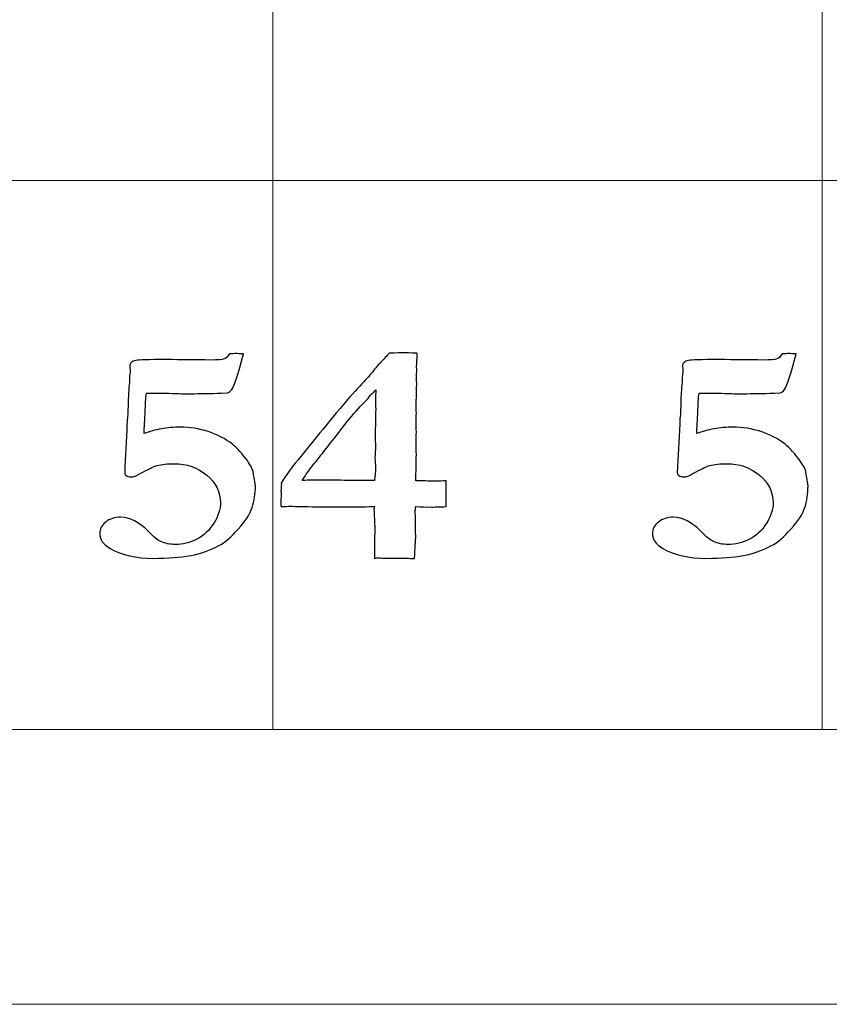
# Model space of a CAD drawing. Units: inches. Extents: x 0 to 60, y 0 to 36.
# Drawn here: x 31.8 to 32.7, y 0 to 1.1 of the extents above; entities that cross this region are included whole.
import ezdxf

# ---------------------------------------------------------------- set-up
doc = ezdxf.new("R2010")
doc.units = ezdxf.units.IN
doc.header["$MEASUREMENT"] = 0
for name, color, linetype, true_color in [('1', 7, 'CONTINUOUS', 0xffffff), ('30', 7, 'CONTINUOUS', 0xffffff), ('Top$2', 7, 'CONTINUOUS', 0xffffff)]:
    doc.layers.add(name, color=color, linetype=linetype, true_color=true_color)

# ---------------------------------------------------------------- blocks, each defined once
blk = doc.blocks.new('00217NBA')
at = {"layer": '1', "color": 9, "linetype": 'Continuous', "lineweight": 18}
for p, q in [((32.1, 0.3), (32.1, 35.7)), ((32.7, 0.3), (32.7, 35.7)), ((59.7, 0.9), (0.4, 0.9))]:
    blk.add_line(p, q, dxfattribs=at)
at = {"layer": '1', "color": 18, "linetype": 'Continuous', "lineweight": 18}
blk.add_line((59.7, 0.3), (0.4, 0.3), dxfattribs=at)
at = {"layer": '1', "color": 18, "linetype": 'Continuous', "lineweight": 25}
for points, knots in [([(32.0467, 0.7049), (32.0489, 0.7058), (32.0508, 0.7077), (32.0525, 0.7105), (32.0551, 0.7106), (32.0576, 0.7107), (32.0602, 0.7107), (32.0612, 0.7107), (32.0637, 0.7107), (32.0677, 0.7105), (32.0619, 0.6881), (32.0576, 0.6751), (32.055, 0.6716), (32.0533, 0.6693), (32.0516, 0.6681), (32.05, 0.6679), (32.0332, 0.6673), (32.0243, 0.667), (32.0215, 0.667), (32.0196, 0.667), (32.0177, 0.667), (32.0133, 0.667), (32.0088, 0.6669), (32.0043, 0.6669), (32.0021, 0.6669), (31.9987, 0.667), (31.9943, 0.6672), (31.9826, 0.6675), (31.9741, 0.6677), (31.9672, 0.6677), (31.9649, 0.6677), (31.9618, 0.6675), (31.9613, 0.6644), (31.961, 0.6621), (31.961, 0.6608), (31.9606, 0.6536), (31.9603, 0.6463), (31.9597, 0.6338), (31.9594, 0.6286), (31.9591, 0.6234), (31.9651, 0.6257), (31.9714, 0.6274), (31.9847, 0.6298), (31.9916, 0.6304), (32.0092, 0.6304), (32.0194, 0.6288), (32.0393, 0.6222), (32.0481, 0.6177), (32.0556, 0.6118), (32.0612, 0.6073), (32.0666, 0.6014), (32.072, 0.5939), (32.0757, 0.5885), (32.0778, 0.5845), (32.0783, 0.5819), (32.0799, 0.572), (32.0808, 0.5668), (32.0808, 0.5577), (32.0796, 0.5498), (32.0773, 0.5428), (32.075, 0.5357), (32.0699, 0.5277), (32.0542, 0.5104), (32.0472, 0.5043), (32.041, 0.501), (32.0315, 0.4959), (32.0212, 0.4922), (31.999, 0.4882), (31.9854, 0.4871), (31.9505, 0.4871), (31.9348, 0.4907), (31.9145, 0.5023), (31.9107, 0.5078), (31.9107, 0.5191), (31.9129, 0.5233), (31.9217, 0.5302), (31.9271, 0.532), (31.9435, 0.532), (31.9535, 0.5269), (31.9637, 0.5167), (31.9697, 0.5105), (31.9742, 0.5068), (31.9773, 0.5055), (31.9821, 0.5034), (31.9874, 0.5023), (32.0014, 0.5023), (32.0092, 0.5042), (32.0244, 0.512), (32.0306, 0.5178), (32.0354, 0.5257), (32.0403, 0.5335), (32.0426, 0.5409), (32.0426, 0.5594), (32.0377, 0.5695), (32.0177, 0.5864), (32.0058, 0.5905), (31.9848, 0.5905), (31.9786, 0.5898), (31.9707, 0.5878), (31.9658, 0.5856), (31.9555, 0.5801), (31.9525, 0.5785), (31.9495, 0.577), (31.9478, 0.5764), (31.9462, 0.5761), (31.9426, 0.5761), (31.9408, 0.5766), (31.9395, 0.5775), (31.9384, 0.5783), (31.938, 0.5793), (31.938, 0.5807), (31.9388, 0.5983), (31.9397, 0.616), (31.9405, 0.6337), (31.9405, 0.636), (31.9406, 0.6381), (31.9409, 0.6399), (31.9412, 0.6417), (31.9414, 0.6463), (31.9417, 0.6539), (31.9418, 0.6614), (31.9421, 0.6668), (31.9424, 0.6701), (31.9428, 0.6748), (31.9431, 0.6788), (31.9432, 0.6819), (31.9432, 0.6842), (31.9433, 0.6863), (31.9436, 0.6884), (31.9438, 0.6899), (31.9439, 0.691), (31.9439, 0.6916), (31.9438, 0.6937), (31.9437, 0.6957), (31.9436, 0.6978), (31.9436, 0.7004), (31.9458, 0.7023), (31.9527, 0.7039), (31.9639, 0.7042), (31.9838, 0.7042), (31.9999, 0.704), (32.0159, 0.7039), (32.0319, 0.7037), (32.0396, 0.7037), (32.0446, 0.7041), (32.0467, 0.7049)], [0, 0, 0, 0, 0.003344, 0.003344, 0.003344, 0.006477, 0.006477, 0.006477, 0.009546, 0.009546, 0.009546, 0.026279, 0.026279, 0.026279, 0.028882, 0.028882, 0.028882, 0.039721, 0.039721, 0.061398, 0.061398, 0.061398, 0.069384, 0.069384, 0.069384, 0.075364, 0.075364, 0.075364, 0.090542, 0.090542, 0.095007, 0.095007, 0.095007, 0.099054, 0.099054, 0.099054, 0.112073, 0.112073, 0.121457, 0.121457, 0.121457, 0.133246, 0.133246, 0.144881, 0.144881, 0.162205, 0.162205, 0.179497, 0.179497, 0.179497, 0.193803, 0.193803, 0.193803, 0.201854, 0.201854, 0.201854, 0.211139, 0.211139, 0.370153, 0.370153, 0.370153, 0.397576, 0.397576, 0.424984, 0.424984, 0.424984, 0.456778, 0.456778, 0.488822, 0.488822, 0.52652, 0.52652, 0.548881, 0.548881, 0.565066, 0.565066, 0.581251, 0.581251, 0.606121, 0.606121, 0.606121, 0.622621, 0.622621, 0.622621, 0.638128, 0.638128, 0.658468, 0.658468, 0.678741, 0.678741, 0.678741, 0.700471, 0.700471, 0.737552, 0.737552, 0.774804, 0.774804, 0.794065, 0.794065, 0.803858, 0.803858, 0.807848, 0.807848, 0.807848, 0.812418, 0.812418, 0.81836, 0.81836, 0.81836, 0.821748, 0.821748, 0.821748, 0.870777, 0.870777, 0.870777, 0.87653, 0.87653, 0.87653, 0.889423, 0.889423, 0.889423, 0.904393, 0.904393, 0.904393, 0.915376, 0.915376, 0.915376, 0.92142, 0.92142, 0.92142, 0.924385, 0.924385, 0.924385, 0.930069, 0.930069, 0.930069, 0.938719, 0.938719, 0.943417, 0.943417, 0.943417, 0.986644, 0.986644, 0.986644, 1, 1, 1, 1]), ([(32.2791, 0.5714), (32.2814, 0.5714), (32.2848, 0.5716), (32.2893, 0.5718), (32.2893, 0.5624), (32.2893, 0.5531), (32.2893, 0.5437), (32.2817, 0.5433), (32.2758, 0.5431), (32.2714, 0.5432), (32.2674, 0.5431), (32.2623, 0.5433), (32.256, 0.5437), (32.2555, 0.541), (32.2554, 0.5394), (32.2554, 0.5388), (32.2555, 0.5354), (32.2556, 0.5321), (32.2557, 0.5288), (32.2557, 0.5252), (32.2556, 0.5216), (32.2555, 0.5181), (32.2557, 0.5156), (32.2558, 0.5131), (32.256, 0.5107), (32.256, 0.5094), (32.2557, 0.506), (32.2554, 0.5006), (32.255, 0.4976), (32.2548, 0.4931), (32.2547, 0.4871), (32.2487, 0.4871), (32.2427, 0.4872), (32.2367, 0.4873), (32.233, 0.4873), (32.2293, 0.4873), (32.2227, 0.4873), (32.2204, 0.4873), (32.2177, 0.4875), (32.2165, 0.4877), (32.2153, 0.4878), (32.2144, 0.4878), (32.2128, 0.4875), (32.2108, 0.4871), (32.2109, 0.4979), (32.211, 0.5087), (32.2112, 0.5196), (32.2109, 0.5266), (32.2106, 0.5335), (32.2103, 0.5405), (32.2103, 0.5411), (32.2104, 0.5421), (32.2108, 0.5437), (32.204, 0.5436), (32.194, 0.5434), (32.1808, 0.5433), (32.1762, 0.5433), (32.1716, 0.5433), (32.1551, 0.5433), (32.1419, 0.5435), (32.1228, 0.5439), (32.1198, 0.544), (32.1163, 0.544), (32.1131, 0.5439), (32.1088, 0.5437), (32.1087, 0.5444), (32.1085, 0.5451), (32.1084, 0.5458), (32.1086, 0.5497), (32.1088, 0.5535), (32.109, 0.5574), (32.1089, 0.5586), (32.1087, 0.5598), (32.1086, 0.5611), (32.1088, 0.5634), (32.109, 0.5656), (32.1092, 0.5679), (32.1091, 0.5684), (32.1089, 0.5688), (32.1088, 0.5693), (32.1154, 0.5792), (32.1195, 0.5852), (32.1214, 0.5874), (32.1373, 0.607), (32.1533, 0.6266), (32.1693, 0.6463), (32.1801, 0.659), (32.1885, 0.6687), (32.2012, 0.6819), (32.2057, 0.6869), (32.2121, 0.6952), (32.2156, 0.6991), (32.2228, 0.7063), (32.2256, 0.7094), (32.2269, 0.7112), (32.2351, 0.7115), (32.2403, 0.7117), (32.245, 0.7117), (32.2499, 0.7115), (32.2572, 0.7112), (32.2574, 0.7106), (32.2575, 0.7099), (32.2576, 0.7092), (32.2573, 0.7051), (32.2571, 0.7009), (32.2568, 0.6968), (32.2569, 0.6954), (32.2571, 0.6939), (32.2572, 0.6925), (32.257, 0.6902), (32.2568, 0.6879), (32.2566, 0.6856), (32.2567, 0.6833), (32.2569, 0.681), (32.257, 0.6787), (32.2569, 0.6732), (32.2567, 0.6677), (32.2566, 0.6621), (32.2565, 0.6598), (32.2565, 0.6574), (32.2564, 0.655), (32.2565, 0.6519), (32.2565, 0.6487), (32.2566, 0.6456), (32.2565, 0.6427), (32.2565, 0.6398), (32.2564, 0.6369), (32.2565, 0.6329), (32.2565, 0.629), (32.2566, 0.625), (32.2565, 0.6212), (32.2565, 0.6174), (32.2564, 0.6136), (32.2565, 0.6092), (32.2565, 0.6048), (32.2566, 0.6004), (32.2564, 0.5909), (32.2562, 0.5814), (32.256, 0.5718), (32.2608, 0.5718), (32.2669, 0.5717), (32.2742, 0.5714), (32.2759, 0.5714), (32.2775, 0.5714), (32.2791, 0.5714)], [0, 0, 0, 0, 0.010273, 0.010273, 0.010273, 0.039003, 0.039003, 0.039003, 0.057217, 0.057217, 0.057217, 0.073027, 0.073027, 0.073027, 0.078074, 0.078074, 0.078074, 0.088342, 0.088342, 0.088342, 0.099247, 0.099247, 0.099247, 0.106829, 0.106829, 0.106829, 0.117111, 0.117111, 0.117111, 0.130981, 0.130981, 0.130981, 0.149427, 0.149427, 0.149427, 0.160735, 0.160735, 0.169636, 0.169636, 0.176822, 0.176822, 0.176822, 0.181686, 0.181686, 0.181686, 0.215986, 0.215986, 0.215986, 0.238053, 0.238053, 0.238053, 0.24147, 0.24147, 0.24147, 0.273102, 0.273102, 0.273102, 0.287675, 0.287675, 0.325183, 0.325183, 0.336945, 0.336945, 0.355624, 0.355624, 0.355624, 0.357956, 0.357956, 0.357956, 0.370387, 0.370387, 0.370387, 0.374399, 0.374399, 0.374399, 0.381783, 0.381783, 0.381783, 0.383326, 0.383326, 0.383326, 0.40699, 0.40699, 0.40699, 0.488604, 0.488604, 0.488604, 0.530226, 0.530226, 0.571643, 0.571643, 0.635251, 0.635251, 0.730231, 0.730231, 0.730231, 0.751098, 0.751098, 0.778385, 0.778385, 0.778385, 0.781171, 0.781171, 0.781171, 0.798129, 0.798129, 0.798129, 0.804059, 0.804059, 0.804059, 0.813411, 0.813411, 0.813411, 0.822825, 0.822825, 0.822825, 0.845387, 0.845387, 0.845387, 0.855133, 0.855133, 0.855133, 0.867953, 0.867953, 0.867953, 0.879748, 0.879748, 0.879748, 0.895984, 0.895984, 0.895984, 0.911452, 0.911452, 0.911452, 0.929398, 0.929398, 0.929398, 0.968368, 0.968368, 0.968368, 0.993162, 0.993162, 0.993162, 1, 1, 1, 1]), ([(32.6505, 0.7049), (32.6527, 0.7058), (32.6545, 0.7077), (32.6563, 0.7105), (32.6588, 0.7106), (32.6614, 0.7107), (32.664, 0.7107), (32.665, 0.7107), (32.6675, 0.7107), (32.6715, 0.7105), (32.6657, 0.6881), (32.6614, 0.6751), (32.6588, 0.6716), (32.6571, 0.6693), (32.6554, 0.6681), (32.6538, 0.6679), (32.637, 0.6673), (32.6281, 0.667), (32.6253, 0.667), (32.6234, 0.667), (32.6215, 0.667), (32.617, 0.667), (32.6126, 0.6669), (32.6081, 0.6669), (32.6059, 0.6669), (32.6025, 0.667), (32.598, 0.6672), (32.5863, 0.6675), (32.5779, 0.6677), (32.5709, 0.6677), (32.5687, 0.6677), (32.5656, 0.6675), (32.5651, 0.6644), (32.5647, 0.6621), (32.5647, 0.6608), (32.5644, 0.6536), (32.5641, 0.6463), (32.5635, 0.6338), (32.5631, 0.6286), (32.5629, 0.6234), (32.5689, 0.6257), (32.5752, 0.6274), (32.5884, 0.6298), (32.5954, 0.6304), (32.6129, 0.6304), (32.6231, 0.6288), (32.6431, 0.6222), (32.6519, 0.6177), (32.6594, 0.6118), (32.665, 0.6073), (32.6704, 0.6014), (32.6757, 0.5939), (32.6795, 0.5885), (32.6816, 0.5845), (32.682, 0.5819), (32.6837, 0.572), (32.6845, 0.5668), (32.6845, 0.5577), (32.6834, 0.5498), (32.6811, 0.5428), (32.6787, 0.5357), (32.6737, 0.5277), (32.658, 0.5104), (32.651, 0.5043), (32.6447, 0.501), (32.6352, 0.4959), (32.625, 0.4922), (32.6027, 0.4882), (32.5892, 0.4871), (32.5543, 0.4871), (32.5385, 0.4907), (32.5183, 0.5023), (32.5145, 0.5078), (32.5145, 0.5191), (32.5167, 0.5233), (32.5255, 0.5302), (32.5309, 0.532), (32.5472, 0.532), (32.5573, 0.5269), (32.5675, 0.5167), (32.5735, 0.5105), (32.578, 0.5068), (32.5811, 0.5055), (32.5859, 0.5034), (32.5912, 0.5023), (32.6052, 0.5023), (32.6129, 0.5042), (32.6281, 0.512), (32.6344, 0.5178), (32.6392, 0.5257), (32.644, 0.5335), (32.6464, 0.5409), (32.6464, 0.5594), (32.6414, 0.5695), (32.6215, 0.5864), (32.6096, 0.5905), (32.5886, 0.5905), (32.5824, 0.5898), (32.5745, 0.5878), (32.5695, 0.5856), (32.5593, 0.5801), (32.5563, 0.5785), (32.5533, 0.577), (32.5516, 0.5764), (32.55, 0.5761), (32.5464, 0.5761), (32.5446, 0.5766), (32.5432, 0.5775), (32.5422, 0.5783), (32.5417, 0.5793), (32.5417, 0.5807), (32.5426, 0.5983), (32.5434, 0.616), (32.5443, 0.6337), (32.5443, 0.636), (32.5444, 0.6381), (32.5446, 0.6399), (32.545, 0.6417), (32.5452, 0.6463), (32.5454, 0.6539), (32.5456, 0.6614), (32.5458, 0.6668), (32.5461, 0.6701), (32.5465, 0.6748), (32.5468, 0.6788), (32.547, 0.6819), (32.547, 0.6842), (32.5471, 0.6863), (32.5474, 0.6884), (32.5476, 0.6899), (32.5476, 0.691), (32.5476, 0.6916), (32.5476, 0.6937), (32.5475, 0.6957), (32.5474, 0.6978), (32.5474, 0.7004), (32.5496, 0.7023), (32.5565, 0.7039), (32.5676, 0.7042), (32.5876, 0.7042), (32.6036, 0.704), (32.6197, 0.7039), (32.6357, 0.7037), (32.6434, 0.7037), (32.6483, 0.7041), (32.6505, 0.7049)], [0, 0, 0, 0, 0.003344, 0.003344, 0.003344, 0.006477, 0.006477, 0.006477, 0.009546, 0.009546, 0.009546, 0.026279, 0.026279, 0.026279, 0.028882, 0.028882, 0.028882, 0.039721, 0.039721, 0.061398, 0.061398, 0.061398, 0.069384, 0.069384, 0.069384, 0.075364, 0.075364, 0.075364, 0.090542, 0.090542, 0.095007, 0.095007, 0.095007, 0.099054, 0.099054, 0.099054, 0.112073, 0.112073, 0.121457, 0.121457, 0.121457, 0.133246, 0.133246, 0.144881, 0.144881, 0.162205, 0.162205, 0.179497, 0.179497, 0.179497, 0.193803, 0.193803, 0.193803, 0.201854, 0.201854, 0.201854, 0.211139, 0.211139, 0.370153, 0.370153, 0.370153, 0.397576, 0.397576, 0.424984, 0.424984, 0.424984, 0.456778, 0.456778, 0.488822, 0.488822, 0.52652, 0.52652, 0.548881, 0.548881, 0.565066, 0.565066, 0.581251, 0.581251, 0.606121, 0.606121, 0.606121, 0.622621, 0.622621, 0.622621, 0.638128, 0.638128, 0.658468, 0.658468, 0.678741, 0.678741, 0.678741, 0.700471, 0.700471, 0.737552, 0.737552, 0.774804, 0.774804, 0.794065, 0.794065, 0.803858, 0.803858, 0.807848, 0.807848, 0.807848, 0.812418, 0.812418, 0.81836, 0.81836, 0.81836, 0.821748, 0.821748, 0.821748, 0.870777, 0.870777, 0.870777, 0.87653, 0.87653, 0.87653, 0.889423, 0.889423, 0.889423, 0.904393, 0.904393, 0.904393, 0.915376, 0.915376, 0.915376, 0.92142, 0.92142, 0.92142, 0.924385, 0.924385, 0.924385, 0.930069, 0.930069, 0.930069, 0.938719, 0.938719, 0.943417, 0.943417, 0.943417, 0.986644, 0.986644, 0.986644, 1, 1, 1, 1]), ([(32.1988, 0.5722), (32.2028, 0.5721), (32.2068, 0.5721), (32.2108, 0.5721), (32.2115, 0.5777), (32.212, 0.5819), (32.212, 0.5858), (32.2119, 0.5879), (32.2117, 0.591), (32.2115, 0.594), (32.2114, 0.596), (32.2114, 0.5969), (32.2116, 0.6013), (32.2118, 0.6056), (32.212, 0.6099), (32.2119, 0.6137), (32.2117, 0.6174), (32.2115, 0.6212), (32.2118, 0.6308), (32.212, 0.6404), (32.2122, 0.6501), (32.2121, 0.6545), (32.2121, 0.6589), (32.212, 0.6633), (32.212, 0.6645), (32.2121, 0.6671), (32.2124, 0.6712), (32.2113, 0.6699), (32.2094, 0.6679), (32.2065, 0.6652), (32.2046, 0.6626), (32.203, 0.6607), (32.2017, 0.6595), (32.1963, 0.6541), (32.1902, 0.6475), (32.1835, 0.6395), (32.1772, 0.6315), (32.171, 0.6235), (32.1647, 0.6154), (32.1629, 0.6132), (32.1608, 0.6106), (32.1586, 0.6076), (32.1549, 0.6027), (32.1503, 0.597), (32.1399, 0.5843), (32.1355, 0.5782), (32.132, 0.5721), (32.1362, 0.5724), (32.1391, 0.5726), (32.1406, 0.5726), (32.1439, 0.5726), (32.1473, 0.5725), (32.1506, 0.5724), (32.1573, 0.5724), (32.164, 0.5724), (32.1707, 0.5724), (32.1801, 0.5723), (32.1895, 0.5722), (32.1988, 0.5722)], [0, 0, 0, 0, 0.040811, 0.040811, 0.040811, 0.083995, 0.083995, 0.101269, 0.101269, 0.101269, 0.120879, 0.120879, 0.120879, 0.163593, 0.163593, 0.163593, 0.200518, 0.200518, 0.200518, 0.295554, 0.295554, 0.295554, 0.339045, 0.339045, 0.339045, 0.364845, 0.364845, 0.364845, 0.392519, 0.392519, 0.392519, 0.416857, 0.416857, 0.416857, 0.505607, 0.505607, 0.505607, 0.606056, 0.606056, 0.606056, 0.638582, 0.638582, 0.638582, 0.709571, 0.709571, 0.781412, 0.781412, 0.781412, 0.809454, 0.809454, 0.809454, 0.842328, 0.842328, 0.842328, 0.908065, 0.908065, 0.908065, 1, 1, 1, 1])]:
    blk.add_open_spline(points, degree=3, knots=knots, dxfattribs=at)
at = {"layer": '30', "color": 9, "linetype": 'Continuous', "lineweight": 18}
for p, q in [((59.7, 0.3), (0.3, 0.3)), ((0, 0), (60, 0))]:
    blk.add_line(p, q, dxfattribs=at)

msp = doc.modelspace()

# ---------------------------------------------------------------- linework, layer by layer
at = {"layer": 'Top$2', "color": 9, "linetype": 'Continuous', "lineweight": 18}
for p, q in [((32.1, 0.3), (32.1, 35.7)), ((32.7, 0.3), (32.7, 35.7)), ((59.7, 0.9), (0.4, 0.9))]:
    msp.add_line(p, q, dxfattribs=at)
at = {"layer": 'Top$2', "color": 18, "linetype": 'Continuous', "lineweight": 18}
msp.add_line((59.7, 0.3), (0.4, 0.3), dxfattribs=at)
at = {"layer": 'Top$2', "color": 18, "linetype": 'Continuous', "lineweight": 25}
for points, knots in [([(32.0467, 0.7049), (32.0489, 0.7058), (32.0508, 0.7077), (32.0525, 0.7105), (32.0551, 0.7106), (32.0576, 0.7107), (32.0602, 0.7107), (32.0612, 0.7107), (32.0637, 0.7107), (32.0677, 0.7105), (32.0619, 0.6881), (32.0576, 0.6751), (32.055, 0.6716), (32.0533, 0.6693), (32.0516, 0.6681), (32.05, 0.6679), (32.0332, 0.6673), (32.0243, 0.667), (32.0215, 0.667), (32.0196, 0.667), (32.0177, 0.667), (32.0133, 0.667), (32.0088, 0.6669), (32.0043, 0.6669), (32.0021, 0.6669), (31.9987, 0.667), (31.9943, 0.6672), (31.9826, 0.6675), (31.9741, 0.6677), (31.9672, 0.6677), (31.9649, 0.6677), (31.9618, 0.6675), (31.9613, 0.6644), (31.961, 0.6621), (31.961, 0.6608), (31.9606, 0.6536), (31.9603, 0.6463), (31.9597, 0.6338), (31.9594, 0.6286), (31.9591, 0.6234), (31.9651, 0.6257), (31.9714, 0.6274), (31.9847, 0.6298), (31.9916, 0.6304), (32.0092, 0.6304), (32.0194, 0.6288), (32.0393, 0.6222), (32.0481, 0.6177), (32.0556, 0.6118), (32.0612, 0.6073), (32.0666, 0.6014), (32.072, 0.5939), (32.0757, 0.5885), (32.0778, 0.5845), (32.0783, 0.5819), (32.0799, 0.572), (32.0808, 0.5668), (32.0808, 0.5577), (32.0796, 0.5498), (32.0773, 0.5428), (32.075, 0.5357), (32.0699, 0.5277), (32.0542, 0.5104), (32.0472, 0.5043), (32.041, 0.501), (32.0315, 0.4959), (32.0212, 0.4922), (31.999, 0.4882), (31.9854, 0.4871), (31.9505, 0.4871), (31.9348, 0.4907), (31.9145, 0.5023), (31.9107, 0.5078), (31.9107, 0.5191), (31.9129, 0.5233), (31.9217, 0.5302), (31.9271, 0.532), (31.9435, 0.532), (31.9535, 0.5269), (31.9637, 0.5167), (31.9697, 0.5105), (31.9742, 0.5068), (31.9773, 0.5055), (31.9821, 0.5034), (31.9874, 0.5023), (32.0014, 0.5023), (32.0092, 0.5042), (32.0244, 0.512), (32.0306, 0.5178), (32.0354, 0.5257), (32.0403, 0.5335), (32.0426, 0.5409), (32.0426, 0.5594), (32.0377, 0.5695), (32.0177, 0.5864), (32.0058, 0.5905), (31.9848, 0.5905), (31.9786, 0.5898), (31.9707, 0.5878), (31.9658, 0.5856), (31.9555, 0.5801), (31.9525, 0.5785), (31.9495, 0.577), (31.9478, 0.5764), (31.9462, 0.5761), (31.9426, 0.5761), (31.9408, 0.5766), (31.9395, 0.5775), (31.9384, 0.5783), (31.938, 0.5793), (31.938, 0.5807), (31.9388, 0.5983), (31.9397, 0.616), (31.9405, 0.6337), (31.9405, 0.636), (31.9406, 0.6381), (31.9409, 0.6399), (31.9412, 0.6417), (31.9414, 0.6463), (31.9417, 0.6539), (31.9418, 0.6614), (31.9421, 0.6668), (31.9424, 0.6701), (31.9428, 0.6748), (31.9431, 0.6788), (31.9432, 0.6819), (31.9432, 0.6842), (31.9433, 0.6863), (31.9436, 0.6884), (31.9438, 0.6899), (31.9439, 0.691), (31.9439, 0.6916), (31.9438, 0.6937), (31.9437, 0.6957), (31.9436, 0.6978), (31.9436, 0.7004), (31.9458, 0.7023), (31.9527, 0.7039), (31.9639, 0.7042), (31.9838, 0.7042), (31.9999, 0.704), (32.0159, 0.7039), (32.0319, 0.7037), (32.0396, 0.7037), (32.0446, 0.7041), (32.0467, 0.7049)], [0, 0, 0, 0, 0.003344, 0.003344, 0.003344, 0.006477, 0.006477, 0.006477, 0.009546, 0.009546, 0.009546, 0.026279, 0.026279, 0.026279, 0.028882, 0.028882, 0.028882, 0.039721, 0.039721, 0.061398, 0.061398, 0.061398, 0.069384, 0.069384, 0.069384, 0.075364, 0.075364, 0.075364, 0.090542, 0.090542, 0.095007, 0.095007, 0.095007, 0.099054, 0.099054, 0.099054, 0.112073, 0.112073, 0.121457, 0.121457, 0.121457, 0.133246, 0.133246, 0.144881, 0.144881, 0.162205, 0.162205, 0.179497, 0.179497, 0.179497, 0.193803, 0.193803, 0.193803, 0.201854, 0.201854, 0.201854, 0.211139, 0.211139, 0.370153, 0.370153, 0.370153, 0.397576, 0.397576, 0.424984, 0.424984, 0.424984, 0.456778, 0.456778, 0.488822, 0.488822, 0.52652, 0.52652, 0.548881, 0.548881, 0.565066, 0.565066, 0.581251, 0.581251, 0.606121, 0.606121, 0.606121, 0.622621, 0.622621, 0.622621, 0.638128, 0.638128, 0.658468, 0.658468, 0.678741, 0.678741, 0.678741, 0.700471, 0.700471, 0.737552, 0.737552, 0.774804, 0.774804, 0.794065, 0.794065, 0.803858, 0.803858, 0.807848, 0.807848, 0.807848, 0.812418, 0.812418, 0.81836, 0.81836, 0.81836, 0.821748, 0.821748, 0.821748, 0.870777, 0.870777, 0.870777, 0.87653, 0.87653, 0.87653, 0.889423, 0.889423, 0.889423, 0.904393, 0.904393, 0.904393, 0.915376, 0.915376, 0.915376, 0.92142, 0.92142, 0.92142, 0.924385, 0.924385, 0.924385, 0.930069, 0.930069, 0.930069, 0.938719, 0.938719, 0.943417, 0.943417, 0.943417, 0.986644, 0.986644, 0.986644, 1, 1, 1, 1]), ([(32.2791, 0.5714), (32.2814, 0.5714), (32.2848, 0.5716), (32.2893, 0.5718), (32.2893, 0.5624), (32.2893, 0.5531), (32.2893, 0.5437), (32.2817, 0.5433), (32.2758, 0.5431), (32.2714, 0.5432), (32.2674, 0.5431), (32.2623, 0.5433), (32.256, 0.5437), (32.2555, 0.541), (32.2554, 0.5394), (32.2554, 0.5388), (32.2555, 0.5354), (32.2556, 0.5321), (32.2557, 0.5288), (32.2557, 0.5252), (32.2556, 0.5216), (32.2555, 0.5181), (32.2557, 0.5156), (32.2558, 0.5131), (32.256, 0.5107), (32.256, 0.5094), (32.2557, 0.506), (32.2554, 0.5006), (32.255, 0.4976), (32.2548, 0.4931), (32.2547, 0.4871), (32.2487, 0.4871), (32.2427, 0.4872), (32.2367, 0.4873), (32.233, 0.4873), (32.2293, 0.4873), (32.2227, 0.4873), (32.2204, 0.4873), (32.2177, 0.4875), (32.2165, 0.4877), (32.2153, 0.4878), (32.2144, 0.4878), (32.2128, 0.4875), (32.2108, 0.4871), (32.2109, 0.4979), (32.211, 0.5087), (32.2112, 0.5196), (32.2109, 0.5266), (32.2106, 0.5335), (32.2103, 0.5405), (32.2103, 0.5411), (32.2104, 0.5421), (32.2108, 0.5437), (32.204, 0.5436), (32.194, 0.5434), (32.1808, 0.5433), (32.1762, 0.5433), (32.1716, 0.5433), (32.1551, 0.5433), (32.1419, 0.5435), (32.1228, 0.5439), (32.1198, 0.544), (32.1163, 0.544), (32.1131, 0.5439), (32.1088, 0.5437), (32.1087, 0.5444), (32.1085, 0.5451), (32.1084, 0.5458), (32.1086, 0.5497), (32.1088, 0.5535), (32.109, 0.5574), (32.1089, 0.5586), (32.1087, 0.5598), (32.1086, 0.5611), (32.1088, 0.5634), (32.109, 0.5656), (32.1092, 0.5679), (32.1091, 0.5684), (32.1089, 0.5688), (32.1088, 0.5693), (32.1154, 0.5792), (32.1195, 0.5852), (32.1214, 0.5874), (32.1373, 0.607), (32.1533, 0.6266), (32.1693, 0.6463), (32.1801, 0.659), (32.1885, 0.6687), (32.2012, 0.6819), (32.2057, 0.6869), (32.2121, 0.6952), (32.2156, 0.6991), (32.2228, 0.7063), (32.2256, 0.7094), (32.2269, 0.7112), (32.2351, 0.7115), (32.2403, 0.7117), (32.245, 0.7117), (32.2499, 0.7115), (32.2572, 0.7112), (32.2574, 0.7106), (32.2575, 0.7099), (32.2576, 0.7092), (32.2573, 0.7051), (32.2571, 0.7009), (32.2568, 0.6968), (32.2569, 0.6954), (32.2571, 0.6939), (32.2572, 0.6925), (32.257, 0.6902), (32.2568, 0.6879), (32.2566, 0.6856), (32.2567, 0.6833), (32.2569, 0.681), (32.257, 0.6787), (32.2569, 0.6732), (32.2567, 0.6677), (32.2566, 0.6621), (32.2565, 0.6598), (32.2565, 0.6574), (32.2564, 0.655), (32.2565, 0.6519), (32.2565, 0.6487), (32.2566, 0.6456), (32.2565, 0.6427), (32.2565, 0.6398), (32.2564, 0.6369), (32.2565, 0.6329), (32.2565, 0.629), (32.2566, 0.625), (32.2565, 0.6212), (32.2565, 0.6174), (32.2564, 0.6136), (32.2565, 0.6092), (32.2565, 0.6048), (32.2566, 0.6004), (32.2564, 0.5909), (32.2562, 0.5814), (32.256, 0.5718), (32.2608, 0.5718), (32.2669, 0.5717), (32.2742, 0.5714), (32.2759, 0.5714), (32.2775, 0.5714), (32.2791, 0.5714)], [0, 0, 0, 0, 0.010273, 0.010273, 0.010273, 0.039003, 0.039003, 0.039003, 0.057217, 0.057217, 0.057217, 0.073027, 0.073027, 0.073027, 0.078074, 0.078074, 0.078074, 0.088342, 0.088342, 0.088342, 0.099247, 0.099247, 0.099247, 0.106829, 0.106829, 0.106829, 0.117111, 0.117111, 0.117111, 0.130981, 0.130981, 0.130981, 0.149427, 0.149427, 0.149427, 0.160735, 0.160735, 0.169636, 0.169636, 0.176822, 0.176822, 0.176822, 0.181686, 0.181686, 0.181686, 0.215986, 0.215986, 0.215986, 0.238053, 0.238053, 0.238053, 0.24147, 0.24147, 0.24147, 0.273102, 0.273102, 0.273102, 0.287675, 0.287675, 0.325183, 0.325183, 0.336945, 0.336945, 0.355624, 0.355624, 0.355624, 0.357956, 0.357956, 0.357956, 0.370387, 0.370387, 0.370387, 0.374399, 0.374399, 0.374399, 0.381783, 0.381783, 0.381783, 0.383326, 0.383326, 0.383326, 0.40699, 0.40699, 0.40699, 0.488604, 0.488604, 0.488604, 0.530226, 0.530226, 0.571643, 0.571643, 0.635251, 0.635251, 0.730231, 0.730231, 0.730231, 0.751098, 0.751098, 0.778385, 0.778385, 0.778385, 0.781171, 0.781171, 0.781171, 0.798129, 0.798129, 0.798129, 0.804059, 0.804059, 0.804059, 0.813411, 0.813411, 0.813411, 0.822825, 0.822825, 0.822825, 0.845387, 0.845387, 0.845387, 0.855133, 0.855133, 0.855133, 0.867953, 0.867953, 0.867953, 0.879748, 0.879748, 0.879748, 0.895984, 0.895984, 0.895984, 0.911452, 0.911452, 0.911452, 0.929398, 0.929398, 0.929398, 0.968368, 0.968368, 0.968368, 0.993162, 0.993162, 0.993162, 1, 1, 1, 1]), ([(32.6505, 0.7049), (32.6527, 0.7058), (32.6545, 0.7077), (32.6563, 0.7105), (32.6588, 0.7106), (32.6614, 0.7107), (32.664, 0.7107), (32.665, 0.7107), (32.6675, 0.7107), (32.6715, 0.7105), (32.6657, 0.6881), (32.6614, 0.6751), (32.6588, 0.6716), (32.6571, 0.6693), (32.6554, 0.6681), (32.6538, 0.6679), (32.637, 0.6673), (32.6281, 0.667), (32.6253, 0.667), (32.6234, 0.667), (32.6215, 0.667), (32.617, 0.667), (32.6126, 0.6669), (32.6081, 0.6669), (32.6059, 0.6669), (32.6025, 0.667), (32.598, 0.6672), (32.5863, 0.6675), (32.5779, 0.6677), (32.5709, 0.6677), (32.5687, 0.6677), (32.5656, 0.6675), (32.5651, 0.6644), (32.5647, 0.6621), (32.5647, 0.6608), (32.5644, 0.6536), (32.5641, 0.6463), (32.5635, 0.6338), (32.5631, 0.6286), (32.5629, 0.6234), (32.5689, 0.6257), (32.5752, 0.6274), (32.5884, 0.6298), (32.5954, 0.6304), (32.6129, 0.6304), (32.6231, 0.6288), (32.6431, 0.6222), (32.6519, 0.6177), (32.6594, 0.6118), (32.665, 0.6073), (32.6704, 0.6014), (32.6757, 0.5939), (32.6795, 0.5885), (32.6816, 0.5845), (32.682, 0.5819), (32.6837, 0.572), (32.6845, 0.5668), (32.6845, 0.5577), (32.6834, 0.5498), (32.6811, 0.5428), (32.6787, 0.5357), (32.6737, 0.5277), (32.658, 0.5104), (32.651, 0.5043), (32.6447, 0.501), (32.6352, 0.4959), (32.625, 0.4922), (32.6027, 0.4882), (32.5892, 0.4871), (32.5543, 0.4871), (32.5385, 0.4907), (32.5183, 0.5023), (32.5145, 0.5078), (32.5145, 0.5191), (32.5167, 0.5233), (32.5255, 0.5302), (32.5309, 0.532), (32.5472, 0.532), (32.5573, 0.5269), (32.5675, 0.5167), (32.5735, 0.5105), (32.578, 0.5068), (32.5811, 0.5055), (32.5859, 0.5034), (32.5912, 0.5023), (32.6052, 0.5023), (32.6129, 0.5042), (32.6281, 0.512), (32.6344, 0.5178), (32.6392, 0.5257), (32.644, 0.5335), (32.6464, 0.5409), (32.6464, 0.5594), (32.6414, 0.5695), (32.6215, 0.5864), (32.6096, 0.5905), (32.5886, 0.5905), (32.5824, 0.5898), (32.5745, 0.5878), (32.5695, 0.5856), (32.5593, 0.5801), (32.5563, 0.5785), (32.5533, 0.577), (32.5516, 0.5764), (32.55, 0.5761), (32.5464, 0.5761), (32.5446, 0.5766), (32.5432, 0.5775), (32.5422, 0.5783), (32.5417, 0.5793), (32.5417, 0.5807), (32.5426, 0.5983), (32.5434, 0.616), (32.5443, 0.6337), (32.5443, 0.636), (32.5444, 0.6381), (32.5446, 0.6399), (32.545, 0.6417), (32.5452, 0.6463), (32.5454, 0.6539), (32.5456, 0.6614), (32.5458, 0.6668), (32.5461, 0.6701), (32.5465, 0.6748), (32.5468, 0.6788), (32.547, 0.6819), (32.547, 0.6842), (32.5471, 0.6863), (32.5474, 0.6884), (32.5476, 0.6899), (32.5476, 0.691), (32.5476, 0.6916), (32.5476, 0.6937), (32.5475, 0.6957), (32.5474, 0.6978), (32.5474, 0.7004), (32.5496, 0.7023), (32.5565, 0.7039), (32.5676, 0.7042), (32.5876, 0.7042), (32.6036, 0.704), (32.6197, 0.7039), (32.6357, 0.7037), (32.6434, 0.7037), (32.6483, 0.7041), (32.6505, 0.7049)], [0, 0, 0, 0, 0.003344, 0.003344, 0.003344, 0.006477, 0.006477, 0.006477, 0.009546, 0.009546, 0.009546, 0.026279, 0.026279, 0.026279, 0.028882, 0.028882, 0.028882, 0.039721, 0.039721, 0.061398, 0.061398, 0.061398, 0.069384, 0.069384, 0.069384, 0.075364, 0.075364, 0.075364, 0.090542, 0.090542, 0.095007, 0.095007, 0.095007, 0.099054, 0.099054, 0.099054, 0.112073, 0.112073, 0.121457, 0.121457, 0.121457, 0.133246, 0.133246, 0.144881, 0.144881, 0.162205, 0.162205, 0.179497, 0.179497, 0.179497, 0.193803, 0.193803, 0.193803, 0.201854, 0.201854, 0.201854, 0.211139, 0.211139, 0.370153, 0.370153, 0.370153, 0.397576, 0.397576, 0.424984, 0.424984, 0.424984, 0.456778, 0.456778, 0.488822, 0.488822, 0.52652, 0.52652, 0.548881, 0.548881, 0.565066, 0.565066, 0.581251, 0.581251, 0.606121, 0.606121, 0.606121, 0.622621, 0.622621, 0.622621, 0.638128, 0.638128, 0.658468, 0.658468, 0.678741, 0.678741, 0.678741, 0.700471, 0.700471, 0.737552, 0.737552, 0.774804, 0.774804, 0.794065, 0.794065, 0.803858, 0.803858, 0.807848, 0.807848, 0.807848, 0.812418, 0.812418, 0.81836, 0.81836, 0.81836, 0.821748, 0.821748, 0.821748, 0.870777, 0.870777, 0.870777, 0.87653, 0.87653, 0.87653, 0.889423, 0.889423, 0.889423, 0.904393, 0.904393, 0.904393, 0.915376, 0.915376, 0.915376, 0.92142, 0.92142, 0.92142, 0.924385, 0.924385, 0.924385, 0.930069, 0.930069, 0.930069, 0.938719, 0.938719, 0.943417, 0.943417, 0.943417, 0.986644, 0.986644, 0.986644, 1, 1, 1, 1]), ([(32.1988, 0.5722), (32.2028, 0.5721), (32.2068, 0.5721), (32.2108, 0.5721), (32.2115, 0.5777), (32.212, 0.5819), (32.212, 0.5858), (32.2119, 0.5879), (32.2117, 0.591), (32.2115, 0.594), (32.2114, 0.596), (32.2114, 0.5969), (32.2116, 0.6013), (32.2118, 0.6056), (32.212, 0.6099), (32.2119, 0.6137), (32.2117, 0.6174), (32.2115, 0.6212), (32.2118, 0.6308), (32.212, 0.6404), (32.2122, 0.6501), (32.2121, 0.6545), (32.2121, 0.6589), (32.212, 0.6633), (32.212, 0.6645), (32.2121, 0.6671), (32.2124, 0.6712), (32.2113, 0.6699), (32.2094, 0.6679), (32.2065, 0.6652), (32.2046, 0.6626), (32.203, 0.6607), (32.2017, 0.6595), (32.1963, 0.6541), (32.1902, 0.6475), (32.1835, 0.6395), (32.1772, 0.6315), (32.171, 0.6235), (32.1647, 0.6154), (32.1629, 0.6132), (32.1608, 0.6106), (32.1586, 0.6076), (32.1549, 0.6027), (32.1503, 0.597), (32.1399, 0.5843), (32.1355, 0.5782), (32.132, 0.5721), (32.1362, 0.5724), (32.1391, 0.5726), (32.1406, 0.5726), (32.1439, 0.5726), (32.1473, 0.5725), (32.1506, 0.5724), (32.1573, 0.5724), (32.164, 0.5724), (32.1707, 0.5724), (32.1801, 0.5723), (32.1895, 0.5722), (32.1988, 0.5722)], [0, 0, 0, 0, 0.040811, 0.040811, 0.040811, 0.083995, 0.083995, 0.101269, 0.101269, 0.101269, 0.120879, 0.120879, 0.120879, 0.163593, 0.163593, 0.163593, 0.200518, 0.200518, 0.200518, 0.295554, 0.295554, 0.295554, 0.339045, 0.339045, 0.339045, 0.364845, 0.364845, 0.364845, 0.392519, 0.392519, 0.392519, 0.416857, 0.416857, 0.416857, 0.505607, 0.505607, 0.505607, 0.606056, 0.606056, 0.606056, 0.638582, 0.638582, 0.638582, 0.709571, 0.709571, 0.781412, 0.781412, 0.781412, 0.809454, 0.809454, 0.809454, 0.842328, 0.842328, 0.842328, 0.908065, 0.908065, 0.908065, 1, 1, 1, 1])]:
    msp.add_open_spline(points, degree=3, knots=knots, dxfattribs=at)

# ---------------------------------------------------------------- block references
at = {"layer": '1', "color": 153, "linetype": 'Continuous', "lineweight": 18}
msp.add_blockref('00217NBA', (0, 0), dxfattribs=at)

doc.saveas('drawing.dxf')
